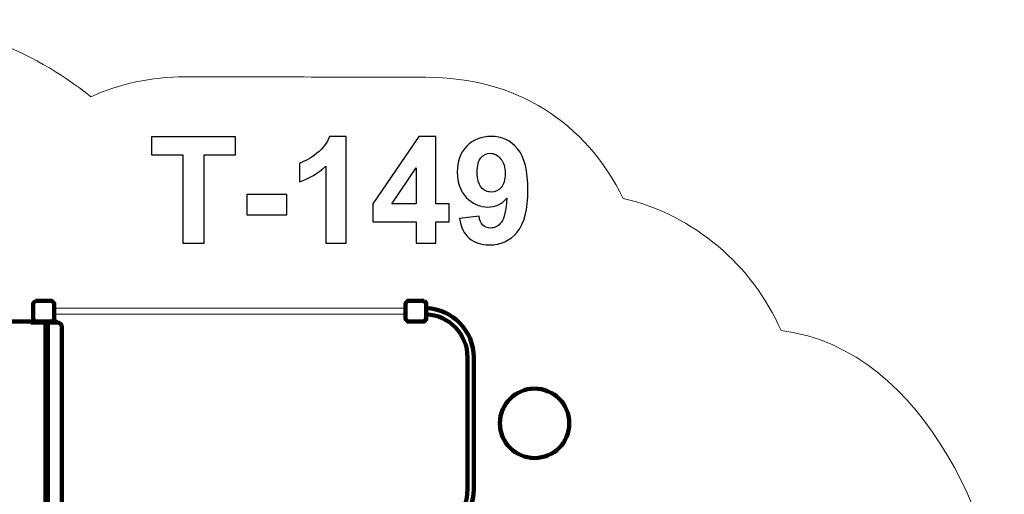
# Model space of a CAD drawing. Units: centimetres. Extents: x -0.36 to 6.03, y 8.15 to 13.48.
# Drawn here: x 1.77 to 6.03, y 11.43 to 13.48 of the extents above; entities that cross this region are included whole.
import ezdxf

# ---------------------------------------------------------------- set-up
doc = ezdxf.new("R2010")
doc.units = ezdxf.units.CM
doc.header["$MEASUREMENT"] = 0
doc.layers.add('layer 1', color=7, linetype='Continuous')

msp = doc.modelspace()

# ---------------------------------------------------------------- linework, layer by layer
at = {"layer": 'layer 1', "color": 254, "lineweight": 18}
msp.add_lwpolyline([(1.92227, 12.21113), (3.44227, 12.21113), (3.44227, 12.23793), (1.92227, 12.23793), (1.92227, 12.21113)], close=True, dxfattribs=at)
at = {"layer": 'layer 1', "color": 254, "lineweight": 200}
for points in [[(1.82227, 12.17553), (1.91227, 12.17553), (1.91227, 12.17953), (1.82227, 12.17953), (1.82227, 12.17553)], [(1.84227, 12.17553), (1.93227, 12.17553), (1.93227, 12.17953), (1.84227, 12.17953), (1.84227, 12.17553)]]:
    msp.add_lwpolyline(points, close=True, dxfattribs=at)
at = {"layer": 'layer 1', "color": 254, "lineweight": 211}
msp.add_ellipse((4.00067, 11.73972), major_axis=(0, 0.15), ratio=1, dxfattribs=at)
at = {"layer": 'layer 1', "color": 242, "lineweight": 20}
msp.add_open_spline([(4.38408, 12.71229), (4.69079, 12.63894), (4.9426, 12.4243), (5.06685, 12.14097), (5.06685, 12.14097), (5.69964, 12.06258), (6.03227, 11.23564), (6.03227, 10.76953), (6.03227, 10.76953), (6.03227, 10.4121), (6.00727, 10.07051), (6.00727, 9.65203), (6.00727, 9.65203), (6.00727, 8.8236), (5.3357, 8.15203), (4.50727, 8.15203), (4.50727, 8.15203), (4.13933, 8.15203), (3.80117, 8.14953), (3.43727, 8.14953), (3.43727, 8.14953), (3.10773, 8.14953), (2.80302, 8.25582), (2.55552, 8.43596), (2.55552, 8.43596), (2.39226, 8.32006), (2.19273, 8.25191), (1.97727, 8.25191), (1.97727, 8.25191), (1.94354, 8.25191), (1.9102, 8.25361), (1.87732, 8.25687), (1.87732, 8.25687), (1.84442, 8.2536), (1.81101, 8.25055), (1.77727, 8.25191), (1.77727, 8.25191), (0.73219, 8.29425), (0.21387, 9.20306), (0.21387, 9.79972), (0.21387, 9.79972), (0.21387, 9.95406), (0.24884, 10.10023), (0.31128, 10.23075), (0.31128, 10.23075), (-0.09424, 10.49925), (-0.36173, 10.95949), (-0.36173, 11.48226), (-0.36173, 11.48226), (-0.36173, 11.65056), (-0.36173, 11.81622), (-0.36173, 11.98453), (-0.36173, 11.98453), (-0.36173, 12.81296), (0.30984, 13.48453), (1.13827, 13.48453), (1.13827, 13.48453), (1.49527, 13.48453), (1.82306, 13.35975), (2.08057, 13.1515), (2.08057, 13.1515), (2.20496, 13.20702), (2.34274, 13.23793), (2.48776, 13.23793), (2.48776, 13.23793), (2.88355, 13.23793), (3.20725, 13.23566), (3.5296, 13.23566), (3.5296, 13.23566), (3.92289, 13.23566), (4.22076, 13.04245), (4.38408, 12.71229)], degree=3, knots=[0, 0, 0, 0, 0.0526316, 0.0526316, 0.0526316, 0.0526316, 0.1052632, 0.1052632, 0.1052632, 0.1052632, 0.1578947, 0.1578947, 0.1578947, 0.1578947, 0.2105263, 0.2105263, 0.2105263, 0.2105263, 0.2631579, 0.2631579, 0.2631579, 0.2631579, 0.3157895, 0.3157895, 0.3157895, 0.3157895, 0.3684211, 0.3684211, 0.3684211, 0.3684211, 0.4210526, 0.4210526, 0.4210526, 0.4210526, 0.4736842, 0.4736842, 0.4736842, 0.4736842, 0.5263158, 0.5263158, 0.5263158, 0.5263158, 0.5789474, 0.5789474, 0.5789474, 0.5789474, 0.6315789, 0.6315789, 0.6315789, 0.6315789, 0.6842105, 0.6842105, 0.6842105, 0.6842105, 0.7368421, 0.7368421, 0.7368421, 0.7368421, 0.7894737, 0.7894737, 0.7894737, 0.7894737, 0.8421053, 0.8421053, 0.8421053, 0.8421053, 0.8947368, 0.8947368, 0.8947368, 0.8947368, 1, 1, 1, 1], dxfattribs=at)
at = {"layer": 'layer 1', "color": 250}
for points, knots in [([(2.47891, 12.5192), (2.47891, 12.5192), (2.47891, 12.9001), (2.47891, 12.9001), (2.47891, 12.9001), (2.47891, 12.9001), (2.34319, 12.9001), (2.34319, 12.9001), (2.34319, 12.9001), (2.34319, 12.9001), (2.34319, 12.97755), (2.34319, 12.97755), (2.34319, 12.97755), (2.34319, 12.97755), (2.7068, 12.97755), (2.7068, 12.97755), (2.7068, 12.97755), (2.7068, 12.97755), (2.7068, 12.9001), (2.7068, 12.9001), (2.7068, 12.9001), (2.7068, 12.9001), (2.57173, 12.9001), (2.57173, 12.9001), (2.57173, 12.9001), (2.57173, 12.9001), (2.57173, 12.5192), (2.57173, 12.5192), (2.57173, 12.5192), (2.57173, 12.5192), (2.47891, 12.5192), (2.47891, 12.5192)], [0, 0, 0, 0, 0.1111111, 0.1111111, 0.1111111, 0.1111111, 0.2222222, 0.2222222, 0.2222222, 0.2222222, 0.3333333, 0.3333333, 0.3333333, 0.3333333, 0.4444444, 0.4444444, 0.4444444, 0.4444444, 0.5555556, 0.5555556, 0.5555556, 0.5555556, 0.6666667, 0.6666667, 0.6666667, 0.6666667, 0.7777778, 0.7777778, 0.7777778, 0.7777778, 1, 1, 1, 1]), ([(3.18489, 12.5192), (3.18489, 12.5192), (3.09719, 12.5192), (3.09719, 12.5192), (3.09719, 12.5192), (3.09719, 12.5192), (3.09719, 12.85102), (3.09719, 12.85102), (3.09719, 12.85102), (3.06518, 12.82093), (3.02741, 12.79863), (2.98388, 12.78423), (2.98388, 12.78423), (2.98388, 12.78423), (2.98388, 12.86425), (2.98388, 12.86425), (2.98388, 12.86425), (3.00682, 12.87171), (3.03168, 12.8859), (3.05846, 12.90692), (3.05846, 12.90692), (3.08535, 12.92784), (3.1037, 12.95227), (3.11373, 12.98012), (3.11373, 12.98012), (3.11373, 12.98012), (3.18489, 12.98012), (3.18489, 12.98012), (3.18489, 12.98012), (3.18489, 12.98012), (3.18489, 12.5192), (3.18489, 12.5192)], [0, 0, 0, 0, 0.1111111, 0.1111111, 0.1111111, 0.1111111, 0.2222222, 0.2222222, 0.2222222, 0.2222222, 0.3333333, 0.3333333, 0.3333333, 0.3333333, 0.4444444, 0.4444444, 0.4444444, 0.4444444, 0.5555556, 0.5555556, 0.5555556, 0.5555556, 0.6666667, 0.6666667, 0.6666667, 0.6666667, 0.7777778, 0.7777778, 0.7777778, 0.7777778, 1, 1, 1, 1]), ([(3.48844, 12.5192), (3.48844, 12.5192), (3.48844, 12.61138), (3.48844, 12.61138), (3.48844, 12.61138), (3.48844, 12.61138), (3.30151, 12.61138), (3.30151, 12.61138), (3.30151, 12.61138), (3.30151, 12.61138), (3.30151, 12.68788), (3.30151, 12.68788), (3.30151, 12.68788), (3.30151, 12.68788), (3.49975, 12.97948), (3.49975, 12.97948), (3.49975, 12.97948), (3.49975, 12.97948), (3.57358, 12.97948), (3.57358, 12.97948), (3.57358, 12.97948), (3.57358, 12.97948), (3.57358, 12.6882), (3.57358, 12.6882), (3.57358, 12.6882), (3.57358, 12.6882), (3.63056, 12.6882), (3.63056, 12.6882), (3.63056, 12.6882), (3.63056, 12.6882), (3.63056, 12.61138), (3.63056, 12.61138), (3.63056, 12.61138), (3.63056, 12.61138), (3.57358, 12.61138), (3.57358, 12.61138), (3.57358, 12.61138), (3.57358, 12.61138), (3.57358, 12.5192), (3.57358, 12.5192), (3.57358, 12.5192), (3.57358, 12.5192), (3.48844, 12.5192), (3.48844, 12.5192)], [0, 0, 0, 0, 0.0833333, 0.0833333, 0.0833333, 0.0833333, 0.1666667, 0.1666667, 0.1666667, 0.1666667, 0.25, 0.25, 0.25, 0.25, 0.3333333, 0.3333333, 0.3333333, 0.3333333, 0.4166667, 0.4166667, 0.4166667, 0.4166667, 0.5, 0.5, 0.5, 0.5, 0.5833333, 0.5833333, 0.5833333, 0.5833333, 0.6666667, 0.6666667, 0.6666667, 0.6666667, 0.75, 0.75, 0.75, 0.75, 0.8333333, 0.8333333, 0.8333333, 0.8333333, 1, 1, 1, 1]), ([(3.67548, 12.62568), (3.67548, 12.62568), (3.76062, 12.63507), (3.76062, 12.63507), (3.76062, 12.63507), (3.76265, 12.61768), (3.76809, 12.60477), (3.77673, 12.59645), (3.77673, 12.59645), (3.78537, 12.58802), (3.79689, 12.58386), (3.81108, 12.58386), (3.81108, 12.58386), (3.82912, 12.58386), (3.84437, 12.59228), (3.85696, 12.60904), (3.85696, 12.60904), (3.86955, 12.62579), (3.87755, 12.66057), (3.88108, 12.71317), (3.88108, 12.71317), (3.85899, 12.68756), (3.83146, 12.67476), (3.79828, 12.67476), (3.79828, 12.67476), (3.76233, 12.67476), (3.73117, 12.68863), (3.70503, 12.71648), (3.70503, 12.71648), (3.67889, 12.74432), (3.66588, 12.78049), (3.66588, 12.82509), (3.66588, 12.82509), (3.66588, 12.87161), (3.67964, 12.90906), (3.70727, 12.93744), (3.70727, 12.93744), (3.73491, 12.96592), (3.77011, 12.98012), (3.81279, 12.98012), (3.81279, 12.98012), (3.8592, 12.98012), (3.8974, 12.96208), (3.92717, 12.92613), (3.92717, 12.92613), (3.95693, 12.89007), (3.97187, 12.83085), (3.97187, 12.74827), (3.97187, 12.74827), (3.97187, 12.66441), (3.9564, 12.60381), (3.92546, 12.56668), (3.92546, 12.56668), (3.89452, 12.52944), (3.85419, 12.51088), (3.80447, 12.51088), (3.80447, 12.51088), (3.76873, 12.51088), (3.73992, 12.52048), (3.71783, 12.53969), (3.71783, 12.53969), (3.69586, 12.55878), (3.68167, 12.58748), (3.67548, 12.62568)], [0, 0, 0, 0, 0.0588235, 0.0588235, 0.0588235, 0.0588235, 0.1176471, 0.1176471, 0.1176471, 0.1176471, 0.1764706, 0.1764706, 0.1764706, 0.1764706, 0.2352941, 0.2352941, 0.2352941, 0.2352941, 0.2941176, 0.2941176, 0.2941176, 0.2941176, 0.3529412, 0.3529412, 0.3529412, 0.3529412, 0.4117647, 0.4117647, 0.4117647, 0.4117647, 0.4705882, 0.4705882, 0.4705882, 0.4705882, 0.5294118, 0.5294118, 0.5294118, 0.5294118, 0.5882353, 0.5882353, 0.5882353, 0.5882353, 0.6470588, 0.6470588, 0.6470588, 0.6470588, 0.7058824, 0.7058824, 0.7058824, 0.7058824, 0.7647059, 0.7647059, 0.7647059, 0.7647059, 0.8235294, 0.8235294, 0.8235294, 0.8235294, 0.8823529, 0.8823529, 0.8823529, 0.8823529, 1, 1, 1, 1]), ([(3.87329, 12.81794), (3.87329, 12.84622), (3.86678, 12.86819), (3.85376, 12.88377), (3.85376, 12.88377), (3.84085, 12.89935), (3.82581, 12.90714), (3.80874, 12.90714), (3.80874, 12.90714), (3.79252, 12.90714), (3.77908, 12.90074), (3.76841, 12.88793), (3.76841, 12.88793), (3.75763, 12.87513), (3.7523, 12.85422), (3.7523, 12.8252), (3.7523, 12.8252), (3.7523, 12.79564), (3.75816, 12.77398), (3.76979, 12.76011), (3.76979, 12.76011), (3.78142, 12.74635), (3.79593, 12.73942), (3.81343, 12.73942), (3.81343, 12.73942), (3.83029, 12.73942), (3.84448, 12.74603), (3.856, 12.75937), (3.856, 12.75937), (3.86753, 12.7727), (3.87329, 12.79223), (3.87329, 12.81794)], [0, 0, 0, 0, 0.1111111, 0.1111111, 0.1111111, 0.1111111, 0.2222222, 0.2222222, 0.2222222, 0.2222222, 0.3333333, 0.3333333, 0.3333333, 0.3333333, 0.4444444, 0.4444444, 0.4444444, 0.4444444, 0.5555556, 0.5555556, 0.5555556, 0.5555556, 0.6666667, 0.6666667, 0.6666667, 0.6666667, 0.7777778, 0.7777778, 0.7777778, 0.7777778, 1, 1, 1, 1]), ([(3.48844, 12.6882), (3.48844, 12.6882), (3.48844, 12.84472), (3.48844, 12.84472), (3.48844, 12.84472), (3.48844, 12.84472), (3.38367, 12.6882), (3.38367, 12.6882), (3.38367, 12.6882), (3.38367, 12.6882), (3.48844, 12.6882), (3.48844, 12.6882)], [0, 0, 0, 0, 0.25, 0.25, 0.25, 0.25, 0.5, 0.5, 0.5, 0.5, 1, 1, 1, 1]), ([(2.75599, 12.64147), (2.75599, 12.64147), (2.75599, 12.72917), (2.75599, 12.72917), (2.75599, 12.72917), (2.75599, 12.72917), (2.92883, 12.72917), (2.92883, 12.72917), (2.92883, 12.72917), (2.92883, 12.72917), (2.92883, 12.64147), (2.92883, 12.64147), (2.92883, 12.64147), (2.92883, 12.64147), (2.75599, 12.64147), (2.75599, 12.64147)], [0, 0, 0, 0, 0.2, 0.2, 0.2, 0.2, 0.4, 0.4, 0.4, 0.4, 0.6, 0.6, 0.6, 0.6, 1, 1, 1, 1])]:
    msp.add_open_spline(points, degree=3, knots=knots, dxfattribs=at)
at = {"layer": 'layer 1', "color": 254, "lineweight": 200}
for points, knots in [([(1.84226, 12.26953), (1.84226, 12.26953), (1.91228, 12.26953), (1.91228, 12.26953), (1.91228, 12.26953), (1.91228, 12.26953), (1.92227, 12.25954), (1.92227, 12.25954), (1.92227, 12.25954), (1.92227, 12.25954), (1.92227, 12.18952), (1.92227, 12.18952), (1.92227, 12.18952), (1.92227, 12.18952), (1.91228, 12.17953), (1.91228, 12.17953), (1.91228, 12.17953), (1.91228, 12.17953), (1.84226, 12.17953), (1.84226, 12.17953), (1.84226, 12.17953), (1.84226, 12.17953), (1.83227, 12.18952), (1.83227, 12.18952), (1.83227, 12.18952), (1.83227, 12.18952), (1.83227, 12.25954), (1.83227, 12.25954), (1.83227, 12.25954), (1.83227, 12.25954), (1.84226, 12.26953), (1.84226, 12.26953)], [0, 0, 0, 0, 0.1111111, 0.1111111, 0.1111111, 0.1111111, 0.2222222, 0.2222222, 0.2222222, 0.2222222, 0.3333333, 0.3333333, 0.3333333, 0.3333333, 0.4444444, 0.4444444, 0.4444444, 0.4444444, 0.5555556, 0.5555556, 0.5555556, 0.5555556, 0.6666667, 0.6666667, 0.6666667, 0.6666667, 0.7777778, 0.7777778, 0.7777778, 0.7777778, 1, 1, 1, 1]), ([(3.52228, 12.26953), (3.52228, 12.26953), (3.45226, 12.26953), (3.45226, 12.26953), (3.45226, 12.26953), (3.45226, 12.26953), (3.44227, 12.25954), (3.44227, 12.25954), (3.44227, 12.25954), (3.44227, 12.25954), (3.44227, 12.18952), (3.44227, 12.18952), (3.44227, 12.18952), (3.44227, 12.18952), (3.45226, 12.17953), (3.45226, 12.17953), (3.45226, 12.17953), (3.45226, 12.17953), (3.52228, 12.17953), (3.52228, 12.17953), (3.52228, 12.17953), (3.52228, 12.17953), (3.53227, 12.18952), (3.53227, 12.18952), (3.53227, 12.18952), (3.53227, 12.18952), (3.53227, 12.25954), (3.53227, 12.25954), (3.53227, 12.25954), (3.53227, 12.25954), (3.52228, 12.26953), (3.52228, 12.26953)], [0, 0, 0, 0, 0.1111111, 0.1111111, 0.1111111, 0.1111111, 0.2222222, 0.2222222, 0.2222222, 0.2222222, 0.3333333, 0.3333333, 0.3333333, 0.3333333, 0.4444444, 0.4444444, 0.4444444, 0.4444444, 0.5555556, 0.5555556, 0.5555556, 0.5555556, 0.6666667, 0.6666667, 0.6666667, 0.6666667, 0.7777778, 0.7777778, 0.7777778, 0.7777778, 1, 1, 1, 1]), ([(3.53227, 11.2415), (3.64581, 11.24595), (3.73727, 11.34014), (3.73727, 11.45472), (3.73727, 11.45472), (3.73727, 11.45472), (3.73727, 12.02472), (3.73727, 12.02472), (3.73727, 12.02472), (3.73727, 12.1393), (3.64581, 12.23349), (3.53227, 12.23794), (3.53227, 12.23794), (3.53227, 12.23794), (3.53227, 12.21112), (3.53227, 12.21112), (3.53227, 12.21112), (3.63102, 12.20669), (3.71047, 12.12451), (3.71047, 12.02472), (3.71047, 12.02472), (3.71047, 12.02472), (3.71047, 11.45472), (3.71047, 11.45472), (3.71047, 11.45472), (3.71047, 11.35493), (3.63102, 11.27276), (3.53227, 11.26832), (3.53227, 11.26832), (3.53227, 11.26832), (3.53227, 11.2415), (3.53227, 11.2415)], [0, 0, 0, 0, 0.1111111, 0.1111111, 0.1111111, 0.1111111, 0.2222222, 0.2222222, 0.2222222, 0.2222222, 0.3333333, 0.3333333, 0.3333333, 0.3333333, 0.4444444, 0.4444444, 0.4444444, 0.4444444, 0.5555556, 0.5555556, 0.5555556, 0.5555556, 0.6666667, 0.6666667, 0.6666667, 0.6666667, 0.7777778, 0.7777778, 0.7777778, 0.7777778, 1, 1, 1, 1]), ([(1.8855, 11.29953), (1.8855, 11.29953), (1.8855, 12.17953), (1.8855, 12.17953), (1.8855, 12.17953), (1.8855, 12.17953), (1.6155, 12.17953), (1.6155, 12.17953), (1.6155, 12.17953), (1.599, 12.17953), (1.5855, 12.16603), (1.5855, 12.14953), (1.5855, 12.14953), (1.5855, 12.14953), (1.5855, 11.32953), (1.5855, 11.32953), (1.5855, 11.32953), (1.5855, 11.31303), (1.599, 11.29953), (1.6155, 11.29953), (1.6155, 11.29953), (1.6155, 11.29953), (1.8855, 11.29953), (1.8855, 11.29953)], [0, 0, 0, 0, 0.1428571, 0.1428571, 0.1428571, 0.1428571, 0.2857143, 0.2857143, 0.2857143, 0.2857143, 0.4285714, 0.4285714, 0.4285714, 0.4285714, 0.5714286, 0.5714286, 0.5714286, 0.5714286, 0.7142857, 0.7142857, 0.7142857, 0.7142857, 1, 1, 1, 1]), ([(1.89551, 11.30353), (1.89551, 11.30353), (1.89551, 12.17553), (1.89551, 12.17553), (1.89551, 12.17553), (1.89551, 12.17553), (1.93551, 12.17553), (1.93551, 12.17553), (1.93551, 12.17553), (1.94651, 12.17553), (1.95551, 12.16661), (1.95551, 12.15571), (1.95551, 12.15571), (1.95551, 12.15571), (1.95551, 11.32335), (1.95551, 11.32335), (1.95551, 11.32335), (1.95551, 11.31245), (1.94651, 11.30353), (1.93551, 11.30353), (1.93551, 11.30353), (1.93551, 11.30353), (1.89551, 11.30353), (1.89551, 11.30353)], [0, 0, 0, 0, 0.1428571, 0.1428571, 0.1428571, 0.1428571, 0.2857143, 0.2857143, 0.2857143, 0.2857143, 0.4285714, 0.4285714, 0.4285714, 0.4285714, 0.5714286, 0.5714286, 0.5714286, 0.5714286, 0.7142857, 0.7142857, 0.7142857, 0.7142857, 1, 1, 1, 1])]:
    msp.add_open_spline(points, degree=3, knots=knots, dxfattribs=at)

doc.saveas('drawing.dxf')
